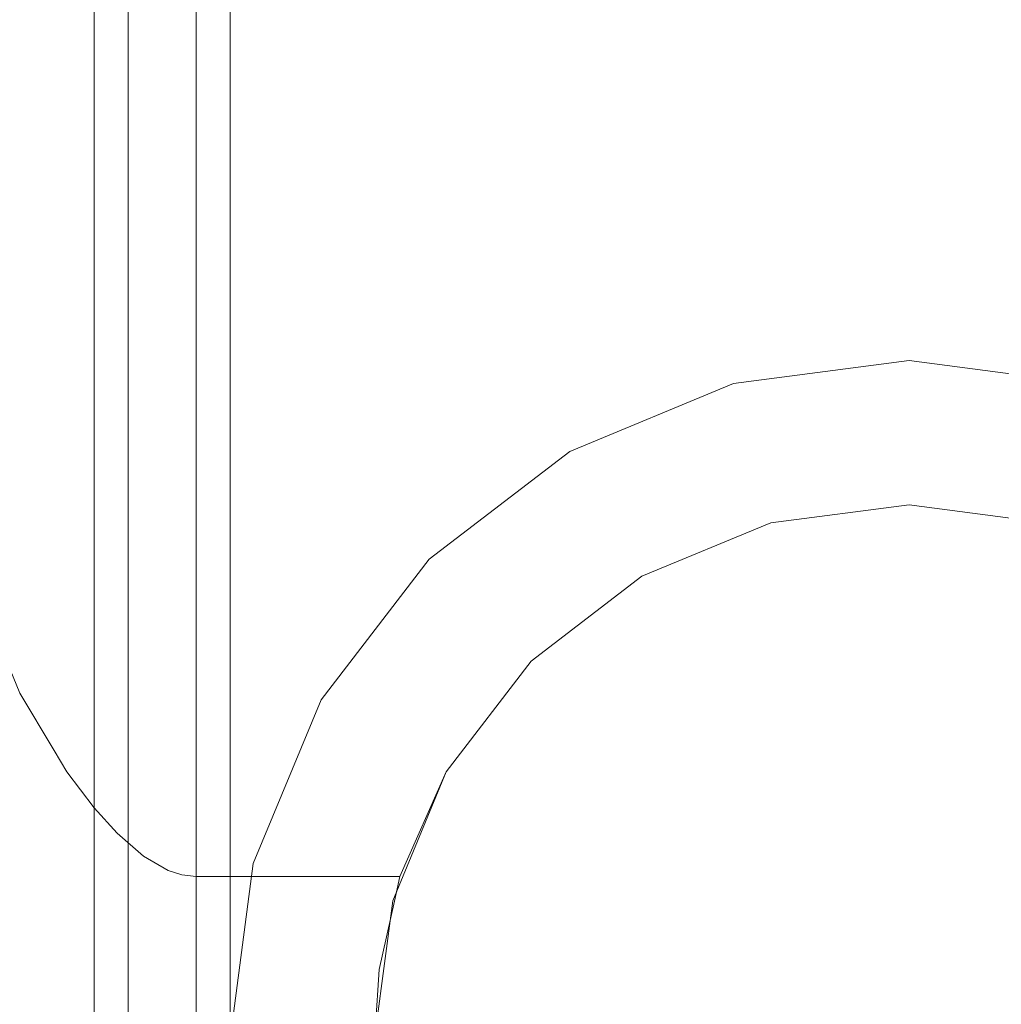
# Model space of a CAD drawing. Units: inches. Extents: x -0.76 to 0.74, y 0.04 to 1.22.
# Drawn here: x -0.27 to 0.02, y 0.64 to 0.93 of the extents above; entities that cross this region are included whole.
import ezdxf

# ---------------------------------------------------------------- set-up
doc = ezdxf.new("R2010")
doc.units = ezdxf.units.IN
doc.header["$LTSCALE"] = 0.5
doc.header["$MEASUREMENT"] = 0
doc.layers.add('U MINI', color=7, linetype='Continuous', lineweight=5)

msp = doc.modelspace()

# ---------------------------------------------------------------- linework, layer by layer
at = {"layer": 'U MINI', "color": 7, "linetype": 'Continuous', "lineweight": 5}
for points, invisible_edges in [([(-0.69697, 1.21661, 0.62953), (-0.69697, 0.03561, 0.62953), (-0.20697, 0.62611, 0.62953), (-0.20016, 0.67787, 0.62953)], 10), ([(-0.57025, 1.21661, 0.62953), (-0.69697, 1.21661, 0.62953), (-0.18018, 0.72611, 0.62953), (-0.14839, 0.76753, 0.62953)], 10), ([(-0.20016, 0.67787, 0.62953), (-0.18018, 0.72611, 0.62953), (-0.69697, 1.21661, 0.62953)], 10), ([(-0.26629, 1.21661, 0.62953), (-0.57025, 1.21661, 0.62953), (-0.14839, 0.76753, 0.62953), (-0.10697, 0.79931, 0.62953)], 10), ([(-0.57025, 1.21661, -0.87047), (-0.26629, 1.21661, -0.87047), (-0.23697, 0.03561, -0.87047), (-0.52973, 0.03561, -0.87047)], 10), ([(-0.27295, 1.21661, -0.75547), (-0.27295, 0.03561, -0.75547), (-0.26818, 0.03561, -0.76169), (-0.26818, 1.21661, -0.76169)], 5), ([(-0.26893, 1.21661, -0.00047), (-0.26893, 0.72809, -0.00047), (-0.27261, 0.73724, -0.00935)], 9), ([(-0.2594, 1.21661, 0.01195), (-0.25882, 0.71118, 0.01145), (-0.26893, 0.72809, -0.00047)], 9), ([(-0.26893, 0.72809, -0.00047), (-0.26893, 1.21661, -0.00047), (-0.26629, 1.21661, 0.00297)], 9), ([(-0.26893, 0.72809, -0.00047), (-0.26629, 1.21661, 0.00297), (-0.2594, 1.21661, 0.01195)], 9), ([(-0.26818, 0.03561, -0.76169), (-0.26197, 0.03561, -0.76645), (-0.26197, 1.21661, -0.76645), (-0.26629, 1.21661, -0.76314)], 10), ([(-0.26629, 1.21661, -0.76314), (-0.26818, 1.21661, -0.76169), (-0.26818, 0.03561, -0.76169)], 10), ([(-0.10697, 0.79931, 0.62953), (-0.05874, 0.81929, 0.62953), (-0.16734, 1.21661, 0.62953), (-0.26629, 1.21661, 0.62953)], 10), ([(-0.26629, 1.21661, -0.87047), (-0.23697, 1.21661, -0.87047), (-0.23697, 0.03561, -0.87047)], 8), ([(-0.26197, 1.21661, -0.76645), (-0.26197, 0.03561, -0.76645), (-0.25474, 0.03561, -0.76945), (-0.25474, 1.21661, -0.76945)], 5), ([(-0.25882, 0.71118, 0.01145), (-0.2594, 1.21661, 0.01195), (-0.24697, 1.21661, 0.02149)], 9), ([(-0.24697, 1.21661, 0.02149), (-0.25503, 0.70485, 0.01591), (-0.25882, 0.71118, 0.01145)], 9), ([(-0.24697, 1.21661, 0.02149), (-0.24697, 0.69428, 0.02149), (-0.25503, 0.70485, 0.01591)], 9), ([(-0.25474, 1.21661, -0.76945), (-0.25474, 0.03561, -0.76945), (-0.24697, 0.03561, -0.77047), (-0.24697, 1.21661, -0.77047)], 1), ([(-0.2325, 1.21661, 0.02748), (-0.24024, 0.68683, 0.02483), (-0.24697, 0.69428, 0.02149)], 9), ([(-0.24697, 0.69428, 0.02149), (-0.24697, 1.21661, 0.02149), (-0.2325, 1.21661, 0.02748)], 9), ([(-0.2325, 1.21661, 0.02748), (-0.2325, 0.68005, 0.02748), (-0.24024, 0.68683, 0.02483)], 9), ([(-0.2303, 1.21661, -0.86972), (-0.2303, 0.03561, -0.86972), (-0.23697, 0.03561, -0.87047), (-0.23697, 1.21661, -0.87047)], 1), ([(-0.21697, 1.21661, 0.02953), (-0.22526, 0.67583, 0.02895), (-0.2325, 0.68005, 0.02748)], 9), ([(-0.2325, 0.68005, 0.02748), (-0.2325, 1.21661, 0.02748), (-0.21697, 1.21661, 0.02953)], 9), ([(-0.22395, 1.21661, -0.8675), (-0.22395, 0.03561, -0.8675), (-0.2303, 0.03561, -0.86972), (-0.2303, 1.21661, -0.86972)], 5), ([(-0.21697, 1.21661, 0.02953), (-0.22121, 0.67453, 0.02938), (-0.22526, 0.67583, 0.02895)], 9), ([(-0.21827, 1.21661, -0.86393), (-0.21827, 0.03561, -0.86393), (-0.22395, 0.03561, -0.8675), (-0.22395, 1.21661, -0.8675)], 5), ([(-0.21697, 1.21661, 0.02953), (-0.21697, 0.67407, 0.02953), (-0.22121, 0.67453, 0.02938)], 8), ([(-0.21352, 1.21661, -0.85918), (-0.21352, 0.03561, -0.85918), (-0.21827, 0.03561, -0.86393), (-0.21827, 1.21661, -0.86393)], 5), ([(-0.21697, 1.21661, 0.02953), (-0.11833, 0.73746, 0.02953), (-0.14335, 0.70485, 0.02953)], 9), ([(-0.21697, 1.21661, 0.02953), (-0.08571, 0.76249, 0.02953), (-0.11833, 0.73746, 0.02953)], 9), ([(-0.04773, 0.77822, 0.02953), (-0.08571, 0.76249, 0.02953), (-0.21697, 1.21661, 0.02953), (-0.16734, 1.21661, 0.02953)], 10), ([(-0.14335, 0.70485, 0.02953), (-0.15697, 0.67407, 0.02953), (-0.21697, 0.67407, 0.02953), (-0.21697, 1.21661, 0.02953)], 8), ([(-0.21697, 1.21661, -0.77047), (-0.21697, 0.03561, -0.77047), (-0.21438, 0.03561, -0.77081), (-0.21438, 1.21661, -0.77081)], 4), ([(-0.21438, 1.21661, -0.77081), (-0.21438, 0.03561, -0.77081), (-0.21197, 0.03561, -0.77181), (-0.21197, 1.21661, -0.77181)], 5), ([(-0.20994, 1.21661, -0.85349), (-0.20994, 0.03561, -0.85349), (-0.21352, 0.03561, -0.85918), (-0.21352, 1.21661, -0.85918)], 5), ([(-0.21197, 1.21661, -0.77181), (-0.21197, 0.03561, -0.77181), (-0.2099, 0.03561, -0.7734), (-0.2099, 1.21661, -0.7734)], 5), ([(-0.20772, 1.21661, -0.84715), (-0.20772, 0.03561, -0.84715), (-0.20994, 0.03561, -0.85349), (-0.20994, 1.21661, -0.85349)], 5), ([(-0.2099, 1.21661, -0.7734), (-0.2099, 0.03561, -0.7734), (-0.20831, 0.03561, -0.77547), (-0.20831, 1.21661, -0.77547)], 5), ([(-0.20831, 1.21661, -0.77547), (-0.20831, 0.03561, -0.77547), (-0.20731, 0.03561, -0.77789), (-0.20731, 1.21661, -0.77789)], 5), ([(-0.20697, 1.21661, -0.84047), (-0.20697, 0.03561, -0.84047), (-0.20772, 0.03561, -0.84715), (-0.20772, 1.21661, -0.84715)], 4), ([(-0.20731, 1.21661, -0.77789), (-0.20731, 0.03561, -0.77789), (-0.20697, 0.03561, -0.78047), (-0.20697, 1.21661, -0.78047)], 1), ([(-0.09915, 1.21661, 0.62953), (-0.16734, 1.21661, 0.62953), (-0.05874, 0.81929, 0.62953)], 10), ([(-0.04773, 0.77822, 0.02953), (-0.16734, 1.21661, 0.02953), (-0.09915, 1.21661, 0.02953)], 9), ([(-0.05874, 0.81929, 0.62953), (-0.00697, 0.82611, 0.62953), (0.02065, 1.21661, 0.62953), (-0.09915, 1.21661, 0.62953)], 10), ([(-0.09915, 1.21661, 0.02953), (0.02065, 1.21661, 0.02953), (-0.00697, 0.78359, 0.02953), (-0.04773, 0.77822, 0.02953)], 10), ([(0.11669, 1.21661, 0.62953), (0.02065, 1.21661, 0.62953), (-0.00697, 0.82611, 0.62953), (0.04479, 0.81929, 0.62953)], 10), ([(0.03379, 0.77822, 0.02953), (-0.00697, 0.78359, 0.02953), (0.02065, 1.21661, 0.02953), (0.11669, 1.21661, 0.02953)], 10), ([(-0.04773, 0.77822, 0.58701), (-0.00697, 0.78359, 0.58701), (-0.00697, 0.82611, 0.62953), (-0.05874, 0.81929, 0.62953)], 10), ([(-0.00697, 0.78359, 0.58701), (0.03379, 0.77822, 0.58701), (0.04479, 0.81929, 0.62953), (-0.00697, 0.82611, 0.62953)], 10), ([(-0.08571, 0.76249, 0.58701), (-0.04773, 0.77822, 0.58701), (-0.05874, 0.81929, 0.62953), (-0.10697, 0.79931, 0.62953)], 10), ([(-0.11833, 0.73746, 0.58701), (-0.08571, 0.76249, 0.58701), (-0.10697, 0.79931, 0.62953), (-0.14839, 0.76753, 0.62953)], 10), ([(-0.00697, 0.78359, 0.02953), (-0.00697, 0.78359, 0.58701), (-0.04773, 0.77822, 0.58701), (-0.04773, 0.77822, 0.02953)], 5), ([(0.03379, 0.77822, 0.02953), (0.03379, 0.77822, 0.58701), (-0.00697, 0.78359, 0.58701), (-0.00697, 0.78359, 0.02953)], 5), ([(-0.04773, 0.77822, 0.02953), (-0.04773, 0.77822, 0.58701), (-0.08571, 0.76249, 0.58701), (-0.08571, 0.76249, 0.02953)], 5), ([(-0.14335, 0.70485, 0.58701), (-0.11833, 0.73746, 0.58701), (-0.14839, 0.76753, 0.62953), (-0.18018, 0.72611, 0.62953)], 10), ([(-0.08571, 0.76249, 0.02953), (-0.08571, 0.76249, 0.58701), (-0.11833, 0.73746, 0.58701), (-0.11833, 0.73746, 0.02953)], 5), ([(-0.11833, 0.73746, 0.02953), (-0.11833, 0.73746, 0.58701), (-0.14335, 0.70485, 0.58701), (-0.14335, 0.70485, 0.02953)], 5), ([(-0.26893, 0.72809, -0.00047), (-0.25882, 0.71118, 0.01145), (-0.25503, 0.70485, 0.01591), (-0.71445, 0.70485, 0.01591)], 12), ([(-0.15909, 0.66687, 0.58701), (-0.14335, 0.70485, 0.58701), (-0.18018, 0.72611, 0.62953), (-0.20016, 0.67787, 0.62953)], 10), ([(-0.71445, 0.66687, 0.03164), (-0.71445, 0.70485, 0.01591), (-0.25503, 0.70485, 0.01591)], 10), ([(-0.25503, 0.70485, 0.01591), (-0.24697, 0.69428, 0.02149), (-0.71445, 0.66687, 0.03164)], 10), ([(-0.14335, 0.70485, 0.58701), (-0.15909, 0.66687, 0.58701), (-0.15861, 0.66676, 0.03116)], 10), ([(-0.15861, 0.66676, 0.03116), (-0.15697, 0.67407, 0.02953), (-0.14335, 0.70485, 0.58701)], 10), ([(-0.15697, 0.67407, 0.02953), (-0.14335, 0.70485, 0.02953), (-0.14335, 0.70485, 0.58701)], 10), ([(-0.24697, 0.69428, 0.02149), (-0.24024, 0.68683, 0.02483), (-0.71445, 0.66687, 0.03164)], 10), ([(-0.24024, 0.68683, 0.02483), (-0.2325, 0.68005, 0.02748), (-0.71445, 0.66687, 0.03164)], 10), ([(-0.2325, 0.68005, 0.02748), (-0.22526, 0.67583, 0.02895), (-0.71445, 0.66687, 0.03164)], 10), ([(-0.16445, 0.62611, 0.58701), (-0.15909, 0.66687, 0.58701), (-0.20016, 0.67787, 0.62953), (-0.20697, 0.62611, 0.62953)], 10), ([(-0.71445, 0.66687, 0.03164), (-0.22526, 0.67583, 0.02895), (-0.22121, 0.67453, 0.02938)], 9), ([(-0.22121, 0.67453, 0.02938), (-0.15861, 0.66676, 0.03116), (-0.71445, 0.66687, 0.03164)], 11), ([(-0.15861, 0.66676, 0.03116), (-0.22121, 0.67453, 0.02938), (-0.21697, 0.67407, 0.02953)], 9), ([(-0.21697, 0.67407, 0.02953), (-0.15697, 0.67407, 0.02953), (-0.15861, 0.66676, 0.03116)], 8), ([(-0.71445, 0.66687, 0.03164), (-0.1631, 0.64666, 0.03566), (-0.16445, 0.62611, 0.03701)], 9), ([(-0.71445, 0.66687, 0.03164), (-0.15861, 0.66676, 0.03116), (-0.1631, 0.64666, 0.03566)], 9), ([(-0.16445, 0.62611, 0.03701), (-0.71445, 0.62611, 0.03701), (-0.71445, 0.66687, 0.03164)], 9), ([(-0.15909, 0.66687, 0.58701), (-0.16445, 0.62611, 0.58701), (-0.16445, 0.62611, 0.03701)], 10), ([(-0.16445, 0.62611, 0.03701), (-0.1631, 0.64666, 0.03566), (-0.15909, 0.66687, 0.58701)], 10), ([(-0.1631, 0.64666, 0.03566), (-0.15861, 0.66676, 0.03116), (-0.15909, 0.66687, 0.58701)], 10)]:
    msp.add_3dface(points, dxfattribs=dict(at, invisible_edges=invisible_edges))
for points in [[(-0.24697, 1.21661, -0.77047), (-0.24697, 0.03561, -0.77047), (-0.21697, 0.03561, -0.77047), (-0.21697, 1.21661, -0.77047)], [(-0.20697, 1.21661, -0.78047), (-0.20697, 0.03561, -0.78047), (-0.20697, 0.03561, -0.84047), (-0.20697, 1.21661, -0.84047)]]:
    msp.add_3dface(points, dxfattribs=at)

doc.saveas('drawing.dxf')
